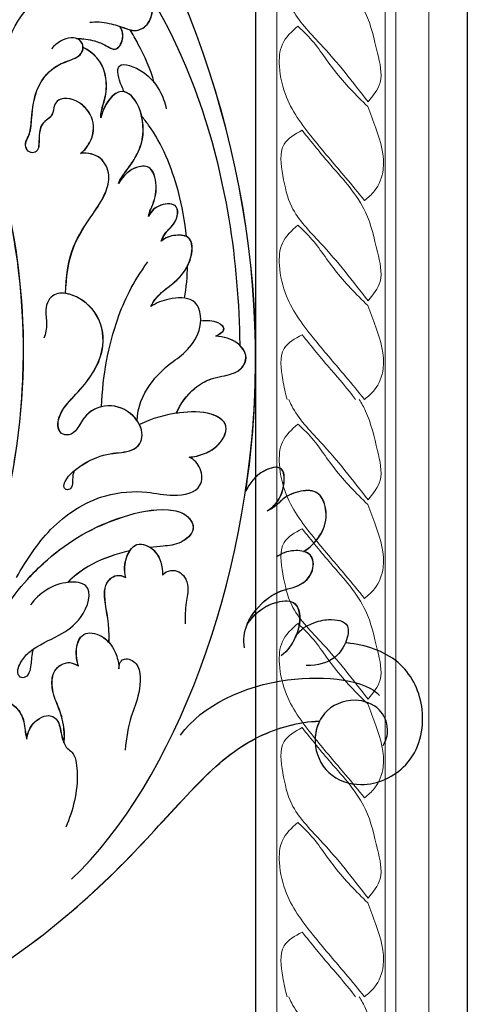
# Model space of a CAD drawing. Units: millimetres. Extents: x 3569 to 5669, y 1215 to 2700.
# Drawn here: x 5499 to 5512, y 1710 to 1739 of the extents above; entities that cross this region are included whole.
import ezdxf
from ezdxf.xclip import XClip

# ---------------------------------------------------------------- set-up
doc = ezdxf.new("R2010")
doc.units = ezdxf.units.MM
doc.header["$XCLIPFRAME"] = 2
doc.layers.add('H-06.木作(細線)', color=8, linetype='Continuous')
doc.layers.add('H-08.木作(細線)', color=8, linetype='Continuous')
doc.layers.add('Linear detail1', color=251, linetype='Continuous', lineweight=5)

# ---------------------------------------------------------------- blocks, each defined once
blk = doc.blocks.new('GP-02361')
for p, q in [((67.65, 24), (0, 24)), ((67.65, 0), (0, 0))]:
    blk.add_line(p, q)
at = {"layer": 'Linear detail1'}
for p, q in [((67.65, 19.63), (0, 19.63)), ((67.65, 15.9), (0, 15.9)), ((67.65, 14.68), (0, 14.68)), ((67.65, 2.41), (0, 2.41))]:
    blk.add_line(p, q, dxfattribs=at)
for points in [[(0, 12.36), (1.09, 13.49), (3.5, 14.47), (8.19, 13.63), (10.63, 12.72)], [(22.53, 12.36), (23.62, 13.49), (26.03, 14.47), (30.72, 13.63), (33.16, 12.72)], [(45.12, 12.36), (46.21, 13.49), (48.62, 14.47), (53.31, 13.63), (55.75, 12.72)], [(11.17, 12.76), (13.35, 14.11), (16.7, 13.82), (21.21, 12.47), (26.52, 8.54), (30.48, 5.27)], [(33.7, 12.76), (35.88, 14.11), (39.23, 13.82), (43.74, 12.47), (49.05, 8.54), (53.01, 5.27)], [(0, 12.36), (2.59, 10.21), (6.7, 6.76), (11.7, 3.51), (15.19, 2.71), (17.7, 3.04), (19.74, 4.79)], [(10.63, 12.72), (14.68, 8.97), (18.58, 5.99), (19.74, 4.79)], [(11.17, 12.76), (17.74, 7.34), (21.82, 4.1), (25.37, 3.1), (28.9, 3.24), (30.48, 5.27)], [(22.53, 12.36), (25.12, 10.21), (29.23, 6.76), (34.23, 3.51), (37.72, 2.71), (40.23, 3.04), (42.27, 4.79)], [(33.16, 12.72), (37.21, 8.97), (41.11, 5.99), (42.27, 4.79)], [(33.7, 12.76), (40.27, 7.34), (44.35, 4.1), (47.9, 3.1), (51.43, 3.24), (53.01, 5.27)], [(45.12, 12.36), (47.71, 10.21), (51.82, 6.76), (56.82, 3.51), (60.31, 2.71), (62.82, 3.04), (64.86, 4.79)], [(55.75, 12.72), (59.8, 8.97), (63.7, 5.99), (64.86, 4.79)]]:
    blk.add_spline(points, degree=3, dxfattribs=at)
for points, knots in [([(56.29, 12.76), (56.99, 13.32), (58.6, 14.63), (62.33, 13.67), (65.44, 13.02), (67.22, 12.01), (67.65, 11.74)], [0, 0, 0, 0, 2.561794, 5.929277, 10.62864, 12.173918, 12.173918, 12.173918, 12.173918]), ([(56.29, 12.76), (58.51, 11.03), (62.09, 8.25), (65.63, 4.64), (67.41, 3.88), (67.65, 3.79)], [0, 0, 0, 0, 8.524438, 13.726406, 14.53022, 14.53022, 14.53022, 14.53022]), ([(0, 11.32), (1.17, 10.49), (3.57, 8.31), (6.01, 6.34), (7.33, 5.27)], [12.922574, 12.922574, 12.922574, 12.922574, 17.240955, 22.371807, 22.371807, 22.371807, 22.371807]), ([(0, 3.59), (0.7, 3.38), (2.62, 3), (5.81, 2.53), (6.88, 4.46), (7.33, 5.27)], [15.196027, 15.196027, 15.196027, 15.196027, 17.421058, 20.951308, 23.525047, 23.525047, 23.525047, 23.525047])]:
    blk.add_open_spline(points, degree=3, knots=knots, dxfattribs=at)
blk = doc.blocks.new('SE-21059L-d')
at = {"layer": 'H-08.木作(細線)'}
for start, end in [(113.2906, 126.6516), (84.6621, 113.2906)]:
    blk.add_arc((44.24, -53.52), 5.37, start, end, dxfattribs=at)
for points, knots in [([(65.32, 14.82), (65.34, 5.08), (55.35, -7.87), (38.38, -19.5), (7.63, -28.54), (-30.51, -18.26), (-49.52, -3.32), (-55.73, 3.71)], [0, 0, 0, 0, 34.570198, 51.793693, 119.717992, 191.037439, 236.566929, 236.566929, 236.566929, 236.566929]), ([(65.32, 14.8), (65.34, 5.06), (55.35, -7.89), (38.38, -19.51), (9.57, -27.99), (-17.04, -21.83), (-28.5, -16.47)], [0, 0, 0, 0, 34.570198, 51.793693, 119.717992, 181.158743, 181.158743, 181.158743, 181.158743]), ([(90.09, 8.09), (88.88, 0.88), (83.27, -15.03), (71.78, -30.78), (60.51, -41.43), (54.91, -47.88), (53.37, -53.75), (53.37, -56.18), (53.38, -56.34)], [32.260039, 32.260039, 32.260039, 32.260039, 66.726818, 110.289283, 128.089315, 142.87156, 153.926261, 154.703066, 154.703066, 154.703066, 154.703066]), ([(90.1, 8.1), (88.89, 0.88), (83.28, -15.04), (71.78, -30.79), (60.51, -41.45), (54.91, -47.89), (53.37, -53.76), (53.38, -56.19), (53.38, -56.34)], [32.219432, 32.219432, 32.219432, 32.219432, 66.726818, 110.289283, 128.089315, 142.87156, 153.926261, 154.674036, 154.674036, 154.674036, 154.674036]), ([(89.17, 3.59), (87.81, -2.03), (82.4, -16.21), (71.78, -30.78), (60.51, -41.43), (54.91, -47.88), (53.37, -53.75), (53.37, -56.18), (53.38, -56.34)], [39.472039, 39.472039, 39.472039, 39.472039, 66.726818, 110.289283, 128.089315, 142.87156, 153.926261, 154.703066, 154.703066, 154.703066, 154.703066]), ([(22.68, -22.98), (17.91, -23.96), (0.7, -25.92), (-17.04, -21.82), (-28.5, -16.46)], [94.938507, 94.938507, 94.938507, 94.938507, 119.717992, 181.158743, 181.158743, 181.158743, 181.158743]), ([(54.4, -18.36), (53.96, -18.14), (52.64, -17.91), (50.53, -18.28), (49.14, -19.72), (49.84, -21.62), (51.44, -22.91), (53.18, -22.94), (53.88, -23.05), (54.07, -23.12)], [0, 0, 0, 0, 2.395055, 6.604627, 9.506742, 13.004135, 16.079707, 18.831004, 19.79136, 19.79136, 19.79136, 19.79136]), ([(54.4, -18.38), (53.96, -18.16), (52.64, -17.93), (50.53, -18.3), (49.14, -19.73), (49.84, -21.64), (51.44, -22.93), (53.19, -22.96), (53.88, -23.07), (54.07, -23.14)], [0, 0, 0, 0, 2.395055, 6.604627, 9.506742, 13.004135, 16.079707, 18.831004, 19.79136, 19.79136, 19.79136, 19.79136]), ([(10.53, -49.09), (10.22, -49.09), (9.91, -49.1), (9.6, -49.1), (9.6, -49.1), (9.59, -49.1), (9.59, -49.1), (-0.01, -49.29), (-16.1, -47.36), (-34.4, -38.56), (-42.21, -29.53), (-45.4, -23.76), (-46.92, -21.38), (-47.83, -20.25)], [-1.530308, -1.530308, -1.530308, -1.530308, -0.003646, -0.003646, -0.003646, 0, 0, 0, 46.933576, 78.650738, 96.912098, 104.27643, 111.280025, 111.280025, 111.280025, 111.280025]), ([(40.21, -20.59), (37.78, -22.12), (33.11, -26.41), (29.63, -32.85), (28.42, -39.19), (29.21, -42.34), (31.24, -43.38), (32.8, -41.29), (32.83, -39.69), (32.9, -38.47), (32.94, -37.96)], [0, 0, 0, 0, 14.377694, 31.074521, 38.77777, 41.928187, 44.854964, 48.109593, 52.019361, 54.708922, 54.708922, 54.708922, 54.708922]), ([(-16.39, -23.54), (-21.1, -22.77), (-27.62, -23.97), (-30.87, -29.57), (-30.89, -31.42)], [0, 0, 0, 0, 20.119246, 29.286763, 29.286763, 29.286763, 29.286763]), ([(35.71, -22.69), (33.81, -23.93), (30.07, -26.49), (26.59, -32.16), (26.43, -37.49), (27.4, -40.84), (26.84, -44.19), (24.28, -44.23), (23.19, -43.37), (22.89, -42.81)], [0, 0, 0, 0, 11.029276, 22.929199, 30.556049, 35.722699, 41.406685, 44.849107, 47.86161, 47.86161, 47.86161, 47.86161]), ([(43.94, -24.23), (44.12, -24.18), (44.82, -24.02), (45.88, -23.94), (47, -23.55), (47.2, -22.75), (46.48, -22.21), (45.15, -22.79), (43.59, -24.41), (42.66, -27.11), (40.7, -30.24), (36.81, -31.55), (36.33, -28.34), (37.1, -26.01), (38.24, -24.67), (38.89, -24.15)], [5.661654, 5.661654, 5.661654, 5.661654, 6.439861, 9.128089, 10.683307, 11.907946, 13.032875, 15.559178, 17.931055, 23.877727, 28.921537, 35.414597, 38.984455, 43.530611, 47.532614, 47.532614, 47.532614, 47.532614]), ([(54.07, -23.12), (53.68, -23.15), (52.78, -23.45), (51.77, -24.41), (51.32, -25.87), (52.15, -26.94), (53.88, -27), (55.24, -27.48), (55.89, -28.54), (59.61, -28.92), (62.35, -28), (64.2, -27.15)], [0, 0, 0, 0, 1.890341, 4.650918, 6.477505, 8.901912, 11.650919, 13.948479, 15.257692, 18.918092, 29.363916, 29.363916, 29.363916, 29.363916]), ([(54.07, -23.14), (53.68, -23.16), (52.78, -23.47), (51.77, -24.43), (51.32, -25.88), (52.15, -26.96), (53.6, -27.01), (54.44, -27.24), (54.66, -27.32)], [0, 0, 0, 0, 1.890341, 4.650918, 6.477505, 8.901912, 11.650919, 12.75324, 12.75324, 12.75324, 12.75324]), ([(35.71, -24.23), (35.05, -24.89), (32.24, -28.03), (29.64, -32.87), (28.43, -39.2), (29.21, -42.35), (31.25, -43.4), (32.8, -41.3), (32.83, -39.7), (32.9, -38.49), (32.94, -37.98)], [9.672823, 9.672823, 9.672823, 9.672823, 14.377694, 31.074521, 38.77777, 41.928187, 44.854964, 48.109593, 52.019361, 54.708922, 54.708922, 54.708922, 54.708922]), ([(-11.97, -31.88), (-12.2, -32.25), (-13.03, -33.06), (-15.12, -33.82), (-17.86, -32.55), (-18.58, -29.98), (-17.53, -29.05), (-16.25, -29), (-15.56, -27.25), (-13.78, -27.33), (-12.45, -27.11), (-12.15, -26.42), (-12.55, -25.76), (-13.44, -25.62), (-14.4, -26.32), (-16.89, -26.57), (-19.94, -27.09), (-22.18, -29.56), (-22.6, -31.45), (-23.17, -32.44), (-24.06, -32.79), (-24.93, -32.36), (-25.27, -30.81), (-24.6, -29.72), (-23.95, -29.08)], [0, 0, 0, 0, 2.502385, 6.016996, 10.099422, 14.786655, 16.236229, 18.089692, 20.477014, 24.538747, 25.70357, 26.723989, 27.883061, 29.052694, 30.59119, 33.612256, 41.028244, 45.649016, 48.781006, 50.325935, 51.494804, 53.049383, 54.594732, 58.850611, 58.850611, 58.850611, 58.850611]), ([(-11.97, -31.9), (-12.2, -32.27), (-13.03, -33.08), (-15.11, -33.84), (-17.86, -32.57), (-18.58, -30), (-17.53, -29.06), (-16.25, -29.01), (-15.56, -27.26), (-13.78, -27.34), (-12.45, -27.12), (-12.15, -26.44), (-12.55, -25.78), (-13.44, -25.64), (-14.4, -26.34), (-16.89, -26.59), (-19.94, -27.1), (-22.17, -29.58), (-22.6, -31.47), (-23.17, -32.46), (-24.06, -32.81), (-24.72, -32.48), (-24.92, -32.12), (-24.96, -32.02)], [0, 0, 0, 0, 2.502385, 6.016996, 10.099422, 14.786655, 16.236229, 18.089692, 20.477014, 24.538747, 25.70357, 26.723989, 27.883061, 29.052694, 30.59119, 33.612256, 41.028244, 45.649016, 48.781006, 50.325935, 51.494804, 53.049383, 53.568978, 53.568978, 53.568978, 53.568978]), ([(54.66, -27.3), (54.1, -27.43), (52.22, -27.38), (50.25, -26.74), (48.89, -26.17), (46.53, -26.25), (45.44, -27.59), (45.65, -28.74), (46.01, -29.29)], [0, 0, 0, 0, 3.113508, 7.222984, 11.902192, 14.55107, 17.48671, 18.668296, 18.668296, 18.668296, 18.668296]), ([(54.66, -27.32), (54.1, -27.45), (52.22, -27.39), (50.25, -26.76), (48.89, -26.18), (46.53, -26.27), (45.44, -27.61), (45.65, -28.76), (46.01, -29.31)], [0, 0, 0, 0, 3.113508, 7.222984, 11.902192, 14.55107, 17.48671, 18.668296, 18.668296, 18.668296, 18.668296]), ([(70.13, -27.54), (59.5, -39.7), (13.94, -58.97), (-33.22, -45.21), (-53.04, -31.83)], [0, 0, 0, 0, 104.958355, 216.343018, 216.343018, 216.343018, 216.343018]), ([(23.87, -29.75), (24.04, -29.68), (24.42, -29.5), (25.09, -29.52), (25.95, -29.36), (26.12, -28.77), (25.67, -28.39), (24.45, -28.84), (22.98, -30.93), (21.99, -33.61), (22.12, -36.04), (21.28, -37.34), (19.7, -37.78), (17.58, -36.69), (16.24, -33.88), (17.48, -31.14), (19.13, -30.41), (19.97, -29.38), (19.69, -28.26), (18.51, -27.95), (16.73, -28.65), (14.32, -31.4), (10.72, -34.05), (6.07, -33.35), (3.8, -30.47), (3.65, -28), (5.33, -27.05), (7.15, -27.4), (8.29, -27.13), (8.77, -26.88)], [3.403561, 3.403561, 3.403561, 3.403561, 3.536748, 5.366612, 6.656669, 7.7879, 8.473276, 9.798131, 14.519413, 19.525846, 23.575704, 25.546019, 27.189108, 31.151929, 36.187858, 41.083584, 43.848678, 45.787866, 47.290341, 49.210995, 52.269645, 56.841721, 66.744813, 73.340166, 78.531055, 81.455572, 85.270753, 87.888609, 90.670255, 90.670255, 90.670255, 90.670255]), ([(23.81, -29.86), (23.57, -30.19), (22.78, -31.5), (21.99, -33.62), (22.13, -36.05), (21.28, -37.35), (19.71, -37.79), (17.58, -36.71), (16.24, -33.9), (17.48, -31.16), (19.13, -30.43), (19.97, -29.4), (19.69, -28.28), (18.51, -27.97), (16.73, -28.66), (14.32, -31.41), (10.72, -34.07), (6.07, -33.37), (4.14, -30.92), (3.84, -29.72), (3.82, -29.57)], [12.655753, 12.655753, 12.655753, 12.655753, 14.519413, 19.525846, 23.575704, 25.546019, 27.189108, 31.151929, 36.187858, 41.083584, 43.848678, 45.787866, 47.290341, 49.210995, 52.269645, 56.841721, 66.744813, 73.340166, 78.531055, 79.253222, 79.253222, 79.253222, 79.253222]), ([(33.24, -35.62), (33.28, -35.42), (33.6, -33.78), (34.44, -31.18), (35.89, -29.11), (36.52, -28.46)], [58.688858, 58.688858, 58.688858, 58.688858, 59.728301, 66.922481, 71.886343, 71.886343, 71.886343, 71.886343]), ([(33.24, -35.64), (33.28, -35.43), (33.6, -33.8), (34.44, -31.2), (35.89, -29.12), (36.53, -28.47)], [58.688858, 58.688858, 58.688858, 58.688858, 59.728301, 66.922481, 71.886343, 71.886343, 71.886343, 71.886343]), ([(3.81, -29.55), (2.01, -29.7), (-1.19, -30.13), (-4.72, -32.77), (-7.04, -34.49), (-9.41, -35.26), (-11.65, -34.28), (-12.02, -32.75), (-11.97, -31.88)], [0, 0, 0, 0, 8.934138, 15.961501, 20.684718, 24.048473, 27.6098, 31.536815, 31.536815, 31.536815, 31.536815]), ([(3.82, -29.57), (2.01, -29.72), (-1.18, -30.15), (-4.72, -32.78), (-7.04, -34.51), (-9.41, -35.27), (-11.65, -34.29), (-12.01, -32.77), (-11.97, -31.9)], [0, 0, 0, 0, 8.934138, 15.961501, 20.684718, 24.048473, 27.6098, 31.536815, 31.536815, 31.536815, 31.536815]), ([(46.01, -29.29), (45.53, -29.15), (43.81, -28.96), (41.96, -29.98), (42.72, -32.48), (44.66, -33.69), (45.99, -33.89), (46.53, -33.87)], [0, 0, 0, 0, 3.184737, 7.155212, 10.754426, 14.529821, 17.206956, 17.206956, 17.206956, 17.206956]), ([(46.01, -29.31), (45.53, -29.17), (43.81, -28.98), (41.96, -30), (42.55, -31.95), (43.29, -32.71), (43.51, -32.88)], [0, 0, 0, 0, 3.184737, 7.155212, 10.754426, 12.046496, 12.046496, 12.046496, 12.046496]), ([(27.03, -49.03), (23.05, -49.8), (-4.79, -53.51), (-33.22, -45.21), (-53.04, -31.83)], [85.939054, 85.939054, 85.939054, 85.939054, 104.958355, 216.343018, 216.343018, 216.343018, 216.343018]), ([(27.03, -49.05), (23.05, -49.82), (-4.79, -53.52), (-33.21, -45.23), (-53.04, -31.85)], [85.939054, 85.939054, 85.939054, 85.939054, 104.958355, 216.343018, 216.343018, 216.343018, 216.343018]), ([(-24.97, -32.01), (-24.97, -32.69), (-24.75, -33.84), (-24.13, -35.22), (-23.26, -36.4), (-24.19, -37.07), (-25.27, -37.28), (-25.72, -37.2), (-26.16, -36.93)], [0, 0, 0, 0, 3.302843, 5.589251, 7.510594, 9.916628, 10.071317, 12.269707, 12.269707, 12.269707, 12.269707]), ([(-24.96, -32.02), (-24.97, -32.71), (-24.75, -33.86), (-24.13, -35.23), (-23.25, -36.42), (-24.19, -37.08), (-25.26, -37.3), (-25.72, -37.21), (-26.16, -36.95)], [0, 0, 0, 0, 3.302843, 5.589251, 7.510594, 9.916628, 10.071317, 12.269707, 12.269707, 12.269707, 12.269707]), ([(-15.91, -34.36), (-16.4, -34.36), (-17.46, -34.69), (-18.8, -35.18), (-21.75, -35.17), (-23.28, -33.89), (-23.94, -32.67)], [0, 0, 0, 0, 2.302074, 4.544566, 8.45419, 15.426856, 15.426856, 15.426856, 15.426856]), ([(-15.9, -34.38), (-16.39, -34.38), (-17.46, -34.71), (-18.8, -35.2), (-21.75, -35.18), (-23.28, -33.91), (-23.94, -32.69)], [0, 0, 0, 0, 2.302074, 4.544566, 8.45419, 15.426856, 15.426856, 15.426856, 15.426856]), ([(16.8, -33.11), (13.26, -33.4), (7.67, -34.67), (2.95, -37.19), (0.63, -39.01)], [0, 0, 0, 0, 16.87055, 28.370944, 28.370944, 28.370944, 28.370944]), ([(43.5, -32.86), (41.42, -33.05), (39.09, -32.45), (36.37, -32.64), (35.76, -34.32), (36.24, -35.07)], [0, 0, 0, 0, 7.159364, 11.787411, 14.371578, 14.371578, 14.371578, 14.371578]), ([(43.51, -32.88), (41.42, -33.07), (39.09, -32.47), (36.37, -32.66), (35.76, -34.34), (36.24, -35.08)], [0, 0, 0, 0, 7.159364, 11.787411, 14.371578, 14.371578, 14.371578, 14.371578]), ([(-26.76, -33.54), (-26.83, -34.27), (-26.65, -35.6), (-26.06, -37.24), (-25.47, -38.59), (-25.92, -40.07), (-28.37, -41.12), (-31.24, -39.75), (-32.7, -36.51), (-32.63, -34.48), (-32.4, -33.94)], [0, 0, 0, 0, 3.550706, 6.491025, 8.002914, 10.752544, 13.78746, 19.963827, 26.341026, 29.197391, 29.197391, 29.197391, 29.197391]), ([(-8.4, -36.08), (-8.89, -36.26), (-9.89, -37.08), (-11.24, -38.15), (-13.61, -39.33), (-17.36, -39), (-19.09, -37.2), (-18.2, -35.35), (-16.91, -34.63), (-15.91, -34.36)], [0, 0, 0, 0, 2.698937, 6.156146, 10.098814, 16.540517, 21.215734, 22.516891, 27.601849, 27.601849, 27.601849, 27.601849]), ([(-8.4, -36.1), (-8.89, -36.28), (-9.88, -37.09), (-11.24, -38.17), (-13.61, -39.35), (-17.36, -39.02), (-19.08, -37.22), (-18.2, -35.37), (-16.9, -34.65), (-15.9, -34.38)], [0, 0, 0, 0, 2.698937, 6.156146, 10.098814, 16.540517, 21.215734, 22.516891, 27.601849, 27.601849, 27.601849, 27.601849]), ([(46.53, -33.87), (45.79, -33.91), (45.17, -34.58), (46.09, -36.51), (49.72, -36.11), (52.18, -34.81), (54.38, -34.38), (55.75, -34.22)], [0, 0, 0, 0, 1.759526, 4.046968, 8.287942, 12.764397, 18.888131, 18.888131, 18.888131, 18.888131]), ([(-26.16, -36.95), (-26.09, -37.14), (-25.9, -37.63), (-25.47, -38.61), (-25.92, -40.09), (-28.37, -41.14), (-31.23, -39.77), (-32.44, -37.1), (-32.59, -35.68), (-32.59, -35.64)], [5.526934, 5.526934, 5.526934, 5.526934, 6.491025, 8.002914, 10.752544, 13.78746, 19.963827, 26.341026, 26.49719, 26.49719, 26.49719, 26.49719]), ([(36.24, -35.07), (35.37, -34.89), (33.7, -35.13), (31.99, -36.51), (33.41, -38.92), (35.08, -39.27), (36.15, -39.24)], [0, 0, 0, 0, 3.016804, 6.97176, 10.413852, 14.464771, 14.464771, 14.464771, 14.464771]), ([(36.24, -35.08), (35.37, -34.91), (33.7, -35.15), (31.99, -36.53), (33.41, -38.94), (35.08, -39.29), (36.15, -39.25)], [0, 0, 0, 0, 3.016804, 6.97176, 10.413852, 14.464771, 14.464771, 14.464771, 14.464771]), ([(-18.74, -37.14), (-18.94, -37.05), (-20.01, -36.59), (-22.55, -36.07), (-21.11, -39.5), (-18.95, -41.17), (-17.32, -41.7), (-16.6, -41.82)], [41.014286, 41.014286, 41.014286, 41.014286, 42.089911, 46.520069, 51.740276, 56.136444, 59.76018, 59.76018, 59.76018, 59.76018]), ([(-4.53, -39.31), (-4.82, -39.35), (-5.82, -39.83), (-7.33, -40.51), (-10.23, -40.08), (-10.31, -37.92), (-9.25, -36.57), (-8.4, -36.08)], [0, 0, 0, 0, 1.430333, 5.672065, 9.425306, 12.181386, 16.716457, 16.716457, 16.716457, 16.716457]), ([(-4.53, -39.33), (-4.82, -39.37), (-5.82, -39.85), (-7.33, -40.53), (-10.23, -40.1), (-10.31, -37.93), (-9.25, -36.59), (-8.4, -36.1)], [0, 0, 0, 0, 1.430333, 5.672065, 9.425306, 12.181386, 16.716457, 16.716457, 16.716457, 16.716457]), ([(18.54, -37.07), (17.04, -37.18), (14.5, -38.36), (12.13, -41.1), (11.03, -43.06), (8.34, -45.04), (4.73, -44.65), (4.83, -41.14), (5.28, -39.79), (5.7, -39.17)], [0, 0, 0, 0, 6.974862, 12.76117, 17.551629, 21.99139, 26.928302, 30.823267, 34.488502, 34.488502, 34.488502, 34.488502]), ([(22.89, -42.79), (22.91, -43.31), (22.62, -44.73), (21.48, -46.6), (19.38, -47.66), (17.79, -45.28), (17.7, -41.34), (18.36, -38.78), (18.99, -37.32)], [0, 0, 0, 0, 2.648602, 5.653802, 11.010363, 14.743737, 20.357629, 28.071088, 28.071088, 28.071088, 28.071088]), ([(-19.63, -40.57), (-21.2, -40.23), (-23.23, -39.38), (-25.19, -38.37), (-25.72, -38.09)], [0, 0, 0, 0, 7.669249, 10.537229, 10.537229, 10.537229, 10.537229]), ([(-2.06, -43.52), (-3.8, -43.43), (-8.25, -42.78), (-13.16, -41.01), (-15.56, -39.24), (-15.91, -38.99)], [11.471152, 11.471152, 11.471152, 11.471152, 19.997552, 33.105005, 35.328677, 35.328677, 35.328677, 35.328677]), ([(-1.66, -40.64), (-2.02, -40.78), (-2.76, -41.21), (-3.36, -42.05), (-4.39, -42.63), (-5.89, -42.7), (-5.95, -40.57), (-5.1, -39.58), (-4.53, -39.31)], [0, 0, 0, 0, 1.788469, 3.90776, 5.591414, 7.415576, 10.239874, 13.208576, 13.208576, 13.208576, 13.208576]), ([(-1.66, -40.66), (-2.02, -40.8), (-2.76, -41.23), (-3.36, -42.07), (-4.39, -42.65), (-5.89, -42.72), (-5.95, -40.58), (-5.09, -39.6), (-4.53, -39.33)], [0, 0, 0, 0, 1.788469, 3.90776, 5.591414, 7.415576, 10.239874, 13.208576, 13.208576, 13.208576, 13.208576]), ([(5.7, -39.17), (5.13, -39.4), (4, -40.47), (2.97, -42.25), (0.88, -44.09), (-2.13, -44.2), (-2.36, -42.15), (-2.07, -41.13), (-1.66, -40.64)], [0, 0, 0, 0, 3.19199, 6.532026, 12.133479, 15.267743, 18.00801, 21.015503, 21.015503, 21.015503, 21.015503]), ([(5.7, -39.18), (5.13, -39.42), (4, -40.49), (2.97, -42.27), (0.88, -44.11), (-2.12, -44.22), (-2.36, -42.17), (-2.07, -41.14), (-1.66, -40.66)], [0, 0, 0, 0, 3.19199, 6.532026, 12.133479, 15.267743, 18.00801, 21.015503, 21.015503, 21.015503, 21.015503]), ([(36.15, -39.24), (35.84, -39.47), (35.4, -40.55), (36.18, -41.79), (37.75, -42.18), (39.51, -41.72), (40.94, -41.58), (41.76, -41.59)], [0, 0, 0, 0, 1.749124, 4.831197, 6.899608, 9.769922, 13.614703, 13.614703, 13.614703, 13.614703]), ([(54.31, -40.56), (51.04, -43.14), (47.21, -52.22), (49.01, -61.93), (50.74, -63.25)], [0, 0, 0, 0, 21.684706, 41.055523, 41.055523, 41.055523, 41.055523]), ([(17.88, -41.55), (16.81, -42.07), (15.32, -43.19), (13.95, -45.71), (13.88, -47.76), (13.12, -49.29), (11.62, -49.97), (9.83, -48.69), (9.46, -47.26), (9.32, -46.34)], [0, 0, 0, 0, 5.89258, 9.411852, 13.347872, 15.655269, 17.592823, 20.931162, 25.376155, 25.376155, 25.376155, 25.376155]), ([(17.88, -41.57), (16.81, -42.09), (15.32, -43.21), (13.95, -45.72), (13.88, -47.77), (13.12, -49.31), (11.63, -49.98), (9.83, -48.71), (9.46, -47.28), (9.32, -46.35)], [0, 0, 0, 0, 5.89258, 9.411852, 13.347872, 15.655269, 17.592823, 20.931162, 25.376155, 25.376155, 25.376155, 25.376155]), ([(22.89, -42.81), (22.91, -43.32), (22.62, -44.75), (21.48, -46.62), (19.38, -47.67), (17.8, -45.29), (17.74, -43.01), (17.87, -41.69), (17.88, -41.57)], [0, 0, 0, 0, 2.648602, 5.653802, 11.010363, 14.743737, 20.357629, 20.931857, 20.931857, 20.931857, 20.931857]), ([(7.54, -44.74), (7.46, -45.41), (7.54, -46.58), (8.58, -47.64), (9.19, -46.88), (9.32, -46.35)], [2.516619, 2.516619, 2.516619, 2.516619, 5.651282, 7.617959, 9.762836, 9.762836, 9.762836, 9.762836]), ([(7.54, -44.74), (7.46, -45.41), (7.54, -46.56), (8.58, -47.62), (9.18, -46.86), (9.32, -46.34)], [2.54385, 2.54385, 2.54385, 2.54385, 5.651282, 7.617959, 9.762836, 9.762836, 9.762836, 9.762836]), ([(29.34, -51.38), (29.18, -51.71), (28.45, -52.68), (26.76, -53.53), (24.14, -53.48), (24.73, -50.65), (26.18, -49.5), (27.03, -49.03)], [0, 0, 0, 0, 1.696076, 6.152828, 8.814835, 12.225978, 17.128373, 17.128373, 17.128373, 17.128373]), ([(29.34, -51.38), (29.18, -51.71), (28.45, -52.68), (26.76, -53.53), (24.14, -53.48), (24.73, -50.65), (26.18, -49.5), (27.03, -49.03)], [0, 0, 0, 0, 1.696076, 6.152828, 8.814835, 12.225978, 17.128373, 17.128373, 17.128373, 17.128373]), ([(29.34, -51.4), (29.18, -51.73), (28.46, -52.7), (26.76, -53.54), (24.14, -53.5), (24.73, -50.67), (26.18, -49.51), (27.03, -49.05)], [0, 0, 0, 0, 1.696076, 6.152828, 8.814835, 12.225978, 17.128373, 17.128373, 17.128373, 17.128373]), ([(41.3, -49.03), (41.18, -49.12), (40.02, -50.03), (38.39, -51.8), (38.09, -55.06), (36.27, -56.55), (34.54, -56.35), (34.17, -55.54), (34.1, -55.32)], [6.634529, 6.634529, 6.634529, 6.634529, 7.35071, 13.797684, 17.812233, 21.896912, 25.021464, 26.05287, 26.05287, 26.05287, 26.05287]), ([(42.12, -48.59), (41.58, -48.97), (40.59, -49.92), (39.67, -51.67), (39.43, -54.33), (41.76, -54.77), (43.16, -54.32), (43.81, -53.99), (43.84, -53.98)], [1.160917, 1.160917, 1.160917, 1.160917, 4.332736, 7.892817, 11.253955, 14.719005, 18.317299, 18.46274, 18.46274, 18.46274, 18.46274]), ([(42.06, -48.62), (41.54, -48.99), (40.58, -49.93), (39.67, -51.65), (39.43, -54.31), (41.76, -54.75), (43.99, -54.03), (45.24, -53.07), (45.83, -52.31)], [1.285434, 1.285434, 1.285434, 1.285434, 4.332736, 7.892817, 11.253955, 14.719005, 18.317299, 22.81638, 22.81638, 22.81638, 22.81638]), ([(42.06, -48.62), (41.54, -48.99), (40.58, -49.93), (39.67, -51.65), (39.43, -54.31), (41.76, -54.75), (43.15, -54.3), (43.81, -53.97), (43.83, -53.96)], [1.285434, 1.285434, 1.285434, 1.285434, 4.332736, 7.892817, 11.253955, 14.719005, 18.317299, 18.46274, 18.46274, 18.46274, 18.46274]), ([(41.04, -49.21), (41.01, -49.24), (39.94, -50.09), (38.39, -51.78), (38.09, -55.04), (36.27, -56.53), (34.21, -56.29), (33.81, -53.94), (34.23, -52.77), (34.63, -52.23)], [7.154542, 7.154542, 7.154542, 7.154542, 7.35071, 13.797684, 17.812233, 21.896912, 25.021464, 27.594297, 31.041566, 31.041566, 31.041566, 31.041566]), ([(41.04, -49.21), (41.01, -49.24), (39.94, -50.09), (38.39, -51.78), (38.09, -55.04), (36.27, -56.53), (34.53, -56.33), (34.16, -55.52), (34.1, -55.3)], [7.154542, 7.154542, 7.154542, 7.154542, 7.35071, 13.797684, 17.812233, 21.896912, 25.021464, 26.05287, 26.05287, 26.05287, 26.05287]), ([(34.1, -55.3), (33.75, -56.01), (32.5, -57.4), (30.17, -58.31), (27.57, -57.65), (27.04, -56.03), (27.61, -53.62), (28.69, -52.61), (29.23, -51.74), (29.34, -51.38)], [0, 0, 0, 0, 3.904865, 8.082205, 11.791601, 15.203631, 18.436351, 21.099676, 23.267241, 23.267241, 23.267241, 23.267241]), ([(34.1, -55.3), (33.75, -56.01), (32.5, -57.4), (30.17, -58.31), (27.57, -57.65), (27.04, -56.03), (27.61, -53.62), (28.69, -52.61), (29.23, -51.74), (29.34, -51.38)], [0, 0, 0, 0, 3.904865, 8.082205, 11.791601, 15.203631, 18.436351, 21.099676, 23.267241, 23.267241, 23.267241, 23.267241]), ([(34.1, -55.32), (33.75, -56.03), (32.5, -57.42), (30.18, -58.32), (27.58, -57.67), (27.05, -56.04), (27.61, -53.63), (28.69, -52.63), (29.23, -51.76), (29.34, -51.4)], [0, 0, 0, 0, 3.904865, 8.082205, 11.791601, 15.203631, 18.436351, 21.099676, 23.267241, 23.267241, 23.267241, 23.267241]), ([(43.83, -53.96), (43.47, -54.2), (42.89, -54.55), (42.04, -56.54), (41.81, -58.12), (42.25, -60.37), (43.96, -59.95), (44.6, -59.67), (44.64, -59.65)], [0, 0, 0, 0, 3.181391, 3.989787, 7.081993, 11.817651, 15.30127, 15.525876, 15.525876, 15.525876, 15.525876]), ([(44.64, -59.65), (45.47, -59.21), (46.57, -58.26), (47.11, -56.46), (47.04, -55.11)], [16.133325, 16.133325, 16.133325, 16.133325, 19.453798, 24.321256, 24.321256, 24.321256, 24.321256]), ([(53.38, -56.34), (54.13, -55.95), (56.24, -55.45), (59.64, -56.77), (61.41, -61.25), (59.02, -66.97), (52.77, -68.77), (46.71, -66.29), (44.99, -62.07), (44.66, -59.84), (44.64, -59.65)], [20.02536, 20.02536, 20.02536, 20.02536, 23.798255, 30.186892, 36.633271, 45.665207, 56.6863, 66.294286, 76.423817, 77.363811, 77.363811, 77.363811, 77.363811]), ([(53.65, -56.21), (54.28, -55.91), (56.31, -55.48), (59.64, -56.77), (61.41, -61.25), (59.02, -66.97), (52.77, -68.77), (46.71, -66.29), (44.99, -62.07), (44.66, -59.84), (44.64, -59.65)], [20.399038, 20.399038, 20.399038, 20.399038, 23.798255, 30.186892, 36.633271, 45.665207, 56.6863, 66.294286, 76.423817, 77.363547, 77.363547, 77.363547, 77.363547]), ([(56.42, -63.45), (55.92, -63.8), (54.44, -64.27), (51.97, -63.33), (50.72, -60.16), (51.75, -57.45), (53.08, -56.51), (53.38, -56.34)], [0, 0, 0, 0, 3.14303, 7.148975, 11.950579, 18.218801, 19.89996, 19.89996, 19.89996, 19.89996])]:
    blk.add_open_spline(points, degree=3, knots=knots, dxfattribs=at)
blk.add_open_spline([(4.9, -43.02), (3.69, -43.27), (2.46, -43.43), (1.23, -43.51)], degree=3, dxfattribs=at)
blk = doc.blocks.new('立揚展版用1120-157-8')
at = {"layer": 'H-08.木作(細線)', "color": 6}
blk.add_lwpolyline([(20511.7, 4264.62), (20511.7, 6015.21), (21251.7, 6015.21), (21251.7, 3775.21), (20511.7, 3775.21), (20511.7, 4261.85)], dxfattribs=at)
at = {"xscale": -1, "rotation": 92.32936931971423}
blk.add_blockref('SE-21059L-d', (21176.48, 4451.87), dxfattribs=at)
at = {"layer": 'H-08.木作(細線)', "xscale": -1, "rotation": 270}
for p in [(21227.7, 4437.26), (21227.7, 4369.61), (21227.7, 4301.96)]:
    blk.add_blockref('GP-02361', p, dxfattribs=at)

msp = doc.modelspace()

# ---------------------------------------------------------------- block references
at = {"layer": 'H-06.木作(細線)', "color": 7}
ref = msp.add_blockref('立揚展版用1120-157-8', (-100.342, 555.908), dxfattribs=dict(at, xscale=0.2641100000000006, yscale=0.2641100000000006, zscale=0.2641100000000006))
XClip(ref).set_block_clipping_path([(20481.7015428846, 3745.210037307), (21281.7015428846, 6045.210037307)])

doc.saveas('drawing.dxf')
